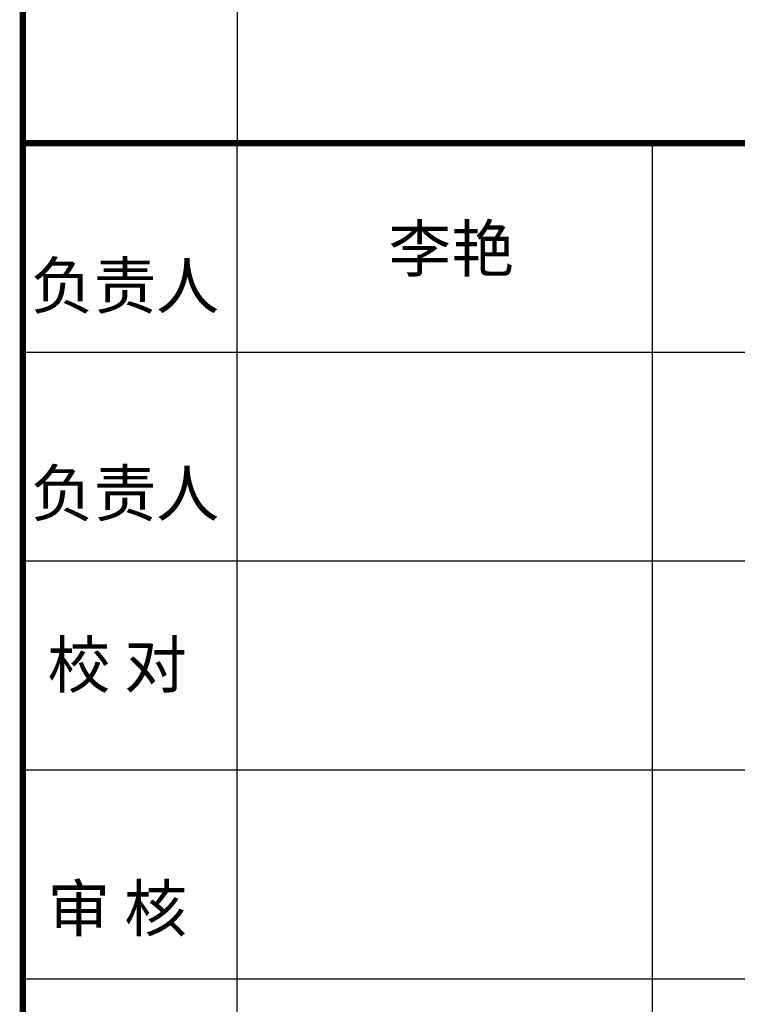
# Model space of a CAD drawing. Units: millimetres. Extents: x -340890 to -338883, y 99551 to 100022.
# Drawn here: x -340370 to -340335, y 99722 to 99769 of the extents above; entities that cross this region are included whole.
import ezdxf

# ---------------------------------------------------------------- set-up
doc = ezdxf.new("R2010")
doc.units = ezdxf.units.MM
doc.layers.add('T-图框', color=153, linetype='Continuous')
doc.styles.add('ARIAL', font='txt', dxfattribs={"width": 0.9})

# ---------------------------------------------------------------- blocks, each defined once
blk = doc.blocks.new('BroadMesse[A2标准图框]')
at = {"linetype": 'Continuous'}
blk.add_line((530.574, 228), (530.574, 212), dxfattribs=at)
for p, q in [((520.308, 212), (580.308, 212)), ((530.574, 122), (530.574, 212)), ((550.441, 122), (550.441, 212)), ((520.308, 202), (580.308, 202)), ((520.308, 192), (580.308, 192)), ((520.308, 182), (580.308, 182)), ((520.308, 172), (580.308, 172))]:
    blk.add_line(p, q)
at = {"const_width": 0.3}
for points in [[(520.308, 10), (520.308, 410)], [(520.308, 212), (580.441, 212)]]:
    blk.add_lwpolyline(points, dxfattribs=at)
at = {"style": 'ARIAL'}
for s, p in [('李艳', (537.807, 205.84)), ('负责人', (520.695, 204.077)), ('负责人', (520.695, 194.141)), ('校 对', (521.486, 185.937)), ('审 核', (521.486, 174.276))]:
    blk.add_text(s, height=2.2, dxfattribs=at).set_placement(p)

msp = doc.modelspace()

# ---------------------------------------------------------------- block references
at = {"layer": 'T-图框', "linetype": 'Continuous'}
msp.add_blockref('BroadMesse[A2标准图框]', (-340889.931, 99551.234), dxfattribs=at)

doc.saveas('drawing.dxf')
